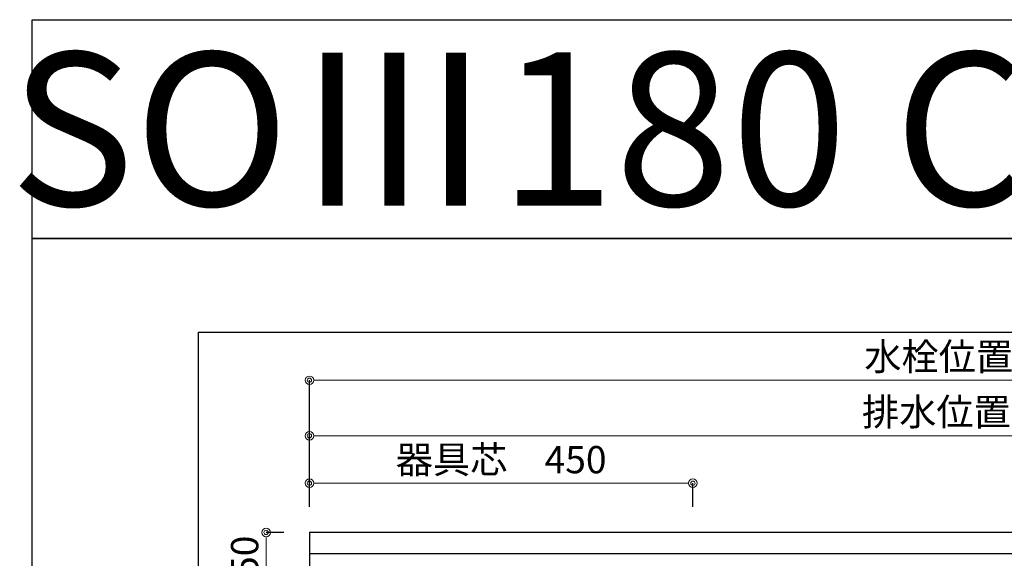
# Model space of a CAD drawing. Units: millimetres. Extents: x -15 to 4200, y 0 to 3227.
# Drawn here: x -15 to 1141, y 2595 to 3227 of the extents above; entities that cross this region are included whole.
import ezdxf
from ezdxf.enums import TextEntityAlignment as Align

# ---------------------------------------------------------------- set-up
doc = ezdxf.new("R2010")
doc.units = ezdxf.units.MM
doc.layers.get('0').update_dxf_attribs({"linetype": 'CONTINUOUS'})
doc.layers.get('DEFPOINTS').update_dxf_attribs({"color": 8, "linetype": 'CONTINUOUS'})
doc.layers.add('図面範囲', color=7, linetype='CONTINUOUS', plot=False)
for name, color, linetype in [('外形線', 3, 'CONTINUOUS'), ('外枠線', 54, 'CONTINUOUS'), ('文字', 3, 'CONTINUOUS')]:
    doc.layers.add(name, color=color, linetype=linetype)
doc.layers.add('寸法', color=7, linetype='CONTINUOUS', lineweight=9)
doc.styles.add('16mm文字', font='txt', dxfattribs={"height": 16})
doc.styles.add('32mm文字', font='txt', dxfattribs={"height": 32})
doc.dimstyles.new('32mm寸法', dxfattribs={"dimtxt": 32, "dimasz": 10, "dimexe": 0, "dimexo": 30, "dimgap": 5, "dimtad": 1, "dimdsep": 46, "dimtxsty": '32mm文字', "dimblk": 'ORIGIN2', "dimcen": 5, "dimclrd": 256, "dimclrt": 256, "dimadec": 0, "dimazin": 0, "dimtfac": 1, "dimtmove": 0, "dimatfit": 3, "dimldrblk": 'OPEN30', "dimfxl": 1, "dimlwd": -1, "dimarcsym": 0})

# ---------------------------------------------------------------- blocks, each defined once
blk = doc.blocks.new('_Origin2')
at = {"color": 0, "linetype": 'ByBlock', "lineweight": -2}
blk.add_line((-0.5, 0), (-1, 0), dxfattribs=at)
for radius in [0.5, 0.25]:
    blk.add_circle((0, 0), radius, dxfattribs=at)
blk = doc.blocks.new('*D58')
at = {"layer": 'DEFPOINTS', "color": 0, "transparency": 16777216}
for p in [(274.4, 2625), (325.3, 2625), (325.3, 2575)]:
    blk.add_point(p, dxfattribs=at)
at = {"layer": '寸法', "color": 0, "lineweight": -2, "transparency": 16777216}
for p, q in [((295.3, 2625), (274.4, 2625)), ((295.3, 2575), (274.4, 2575))]:
    blk.add_line(p, q, dxfattribs=at)
at = {"layer": '寸法', "transparency": 16777216}
blk.add_line((274.4, 2585), (274.4, 2615), dxfattribs=at)
at = {"layer": '寸法', "transparency": 16777216, "xscale": 10, "yscale": 10, "zscale": 10}
for p, rotation in [((274.4, 2625), 90), ((274.4, 2575), 270)]:
    blk.add_blockref('_Origin2', p, dxfattribs=dict(at, rotation=rotation))
at = {"layer": '寸法', "transparency": 16777216, "insert": (253.4, 2597), "char_height": 32, "attachment_point": 5, "rotation": 90, "style": '32mm文字'}
blk.add_mtext('50', dxfattribs=at)
blk = doc.blocks.new('_Open30')
at = {"color": 0, "linetype": 'ByBlock', "lineweight": -2}
for p, q in [((-1, 0.27), (0, 0)), ((0, 0), (-1, -0.27)), ((0, 0), (-1, 0))]:
    blk.add_line(p, q, dxfattribs=at)
blk = doc.blocks.new('*D61')
at = {"layer": 'DEFPOINTS', "color": 0, "transparency": 16777216}
for p in [(325.3, 2682.8), (325.3, 2625), (775.3, 2625)]:
    blk.add_point(p, dxfattribs=at)
at = {"layer": '寸法', "color": 0, "lineweight": -2, "transparency": 16777216}
for p, q in [((325.3, 2655), (325.3, 2682.8)), ((775.3, 2655), (775.3, 2682.8))]:
    blk.add_line(p, q, dxfattribs=at)
at = {"layer": '寸法', "transparency": 16777216}
blk.add_line((765.3, 2682.8), (335.3, 2682.8), dxfattribs=at)
at = {"layer": '寸法', "transparency": 16777216, "xscale": 10, "yscale": 10, "zscale": 10, "rotation": 180}
blk.add_blockref('_Origin2', (325.3, 2682.8), dxfattribs=at)
at = {"layer": '寸法', "transparency": 16777216, "xscale": 10, "yscale": 10, "zscale": 10}
blk.add_blockref('_Origin2', (775.3, 2682.8), dxfattribs=at)
at = {"layer": '寸法', "transparency": 16777216, "insert": (550.3, 2706.3), "char_height": 32, "attachment_point": 5, "style": '32mm文字'}
blk.add_mtext('器具芯\u3000450', dxfattribs=at)
blk = doc.blocks.new('*D63')
at = {"layer": 'DEFPOINTS', "color": 0, "transparency": 16777216}
for p in [(325.3, 2738.5), (325.3, 2625), (1937.3, 2403)]:
    blk.add_point(p, dxfattribs=at)
at = {"layer": '寸法', "color": 0, "lineweight": -2, "transparency": 16777216}
for p, q in [((325.3, 2655), (325.3, 2738.5)), ((1937.3, 2433), (1937.3, 2738.5))]:
    blk.add_line(p, q, dxfattribs=at)
at = {"layer": '寸法', "transparency": 16777216}
blk.add_line((1927.3, 2738.5), (335.3, 2738.5), dxfattribs=at)
at = {"layer": '寸法', "transparency": 16777216, "xscale": 10, "yscale": 10, "zscale": 10, "rotation": 180}
blk.add_blockref('_Origin2', (325.3, 2738.5), dxfattribs=at)
at = {"layer": '寸法', "transparency": 16777216, "xscale": 10, "yscale": 10, "zscale": 10}
blk.add_blockref('_Origin2', (1937.3, 2738.5), dxfattribs=at)
at = {"layer": '寸法', "transparency": 16777216, "insert": (1131.3, 2762.3), "char_height": 32, "attachment_point": 5, "style": '32mm文字'}
blk.add_mtext('排水位置\u30001612', dxfattribs=at)
blk = doc.blocks.new('*D65')
at = {"layer": 'DEFPOINTS', "color": 0, "transparency": 16777216}
for p in [(325.3, 2803.6), (325.3, 2625), (1805.3, 2620)]:
    blk.add_point(p, dxfattribs=at)
at = {"layer": '寸法', "color": 0, "lineweight": -2, "transparency": 16777216}
for p, q in [((325.3, 2655), (325.3, 2803.6)), ((1805.3, 2650), (1805.3, 2803.6))]:
    blk.add_line(p, q, dxfattribs=at)
at = {"layer": '寸法', "transparency": 16777216}
blk.add_line((1795.3, 2803.6), (335.3, 2803.6), dxfattribs=at)
at = {"layer": '寸法', "transparency": 16777216, "xscale": 10, "yscale": 10, "zscale": 10, "rotation": 180}
blk.add_blockref('_Origin2', (325.3, 2803.6), dxfattribs=at)
at = {"layer": '寸法', "transparency": 16777216, "xscale": 10, "yscale": 10, "zscale": 10}
blk.add_blockref('_Origin2', (1805.3, 2803.6), dxfattribs=at)
at = {"layer": '寸法', "transparency": 16777216, "insert": (1134.1, 2827.2), "char_height": 32, "attachment_point": 5, "style": '32mm文字'}
blk.add_mtext('水栓位置\u30001480', dxfattribs=at)

msp = doc.modelspace()

# ---------------------------------------------------------------- linework, layer by layer
at = {"layer": 'DEFPOINTS'}
msp.add_lwpolyline([(2100, 2970), (0, 2970), (0, 3226.949), (2100, 3226.949)], close=True, dxfattribs=at)
at = {"layer": '図面範囲'}
msp.add_lwpolyline([(0, 2970), (4200, 2970), (4200, 0), (0, 0)], close=True, dxfattribs=at)
at = {"layer": '外形線'}
msp.add_line((2125.252, 2599.998), (325.252, 2599.998), dxfattribs=at)
msp.add_lwpolyline([(325.252, 2024.998), (2125.252, 2024.998), (2125.252, 2624.998), (325.252, 2624.998)], close=True, dxfattribs=at)
at = {"layer": '外枠線', "color": 54}
msp.add_lwpolyline([(195, 110), (195, 2860), (4005, 2860), (4005, 110)], close=True, dxfattribs=at)

# ---------------------------------------------------------------- texts
at = {"layer": '文字', "linetype": 'Continuous', "style": '16mm文字'}
msp.add_text('SOⅢ180 C3G IH3 R', height=180, dxfattribs=at).set_placement((1050, 3098.474), align=Align.MIDDLE_CENTER)

# ---------------------------------------------------------------- dimensions: what is measured, and where the dimension line sits
at = {"layer": '寸法'}
for base, p1, text, picture, middle in [((325.252, 2803.557), (1805.254, 2620.022), '水栓位置\u3000<>', '*D65', (1134.134, 2803.557)), ((325.252, 2738.478), (1937.252, 2403.022), '排水位置\u3000<>', '*D63', (1131.252, 2738.478)), ((325.252, 2682.814), (775.252, 2624.998), '器具芯\u3000<>', '*D61', (550.252, 2682.814))]:
    dim = msp.add_linear_dim(base=base, p1=p1, p2=(325.252, 2624.998), angle=180, text=text, dimstyle='32mm寸法', dxfattribs=at)
    dim.commit()
    dim.dimension.update_dxf_attribs({"geometry": picture, "text_midpoint": middle, "dimtype": 160})
dim = msp.add_linear_dim(base=(274.357, 2624.998), p1=(325.252, 2574.998), p2=(325.252, 2624.998), angle=90, dimstyle='32mm寸法', dxfattribs=at)
dim.commit()
dim.dimension.update_dxf_attribs({"geometry": '*D58', "text_midpoint": (274.357, 2596.998), "dimtype": 160})

doc.saveas('drawing.dxf')
